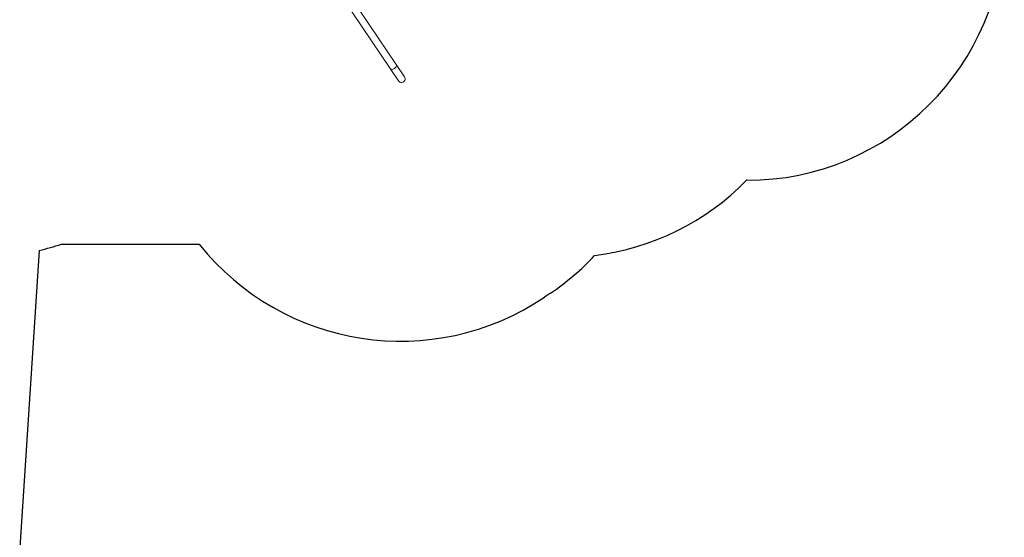
# Model space of a CAD drawing. Units: millimetres. Extents: x -4534 to 5690, y -3372 to 10642.
# Drawn here: x -49 to 5690, y 1733 to 4751 of the extents above; entities that cross this region are included whole.
import ezdxf

# ---------------------------------------------------------------- set-up
doc = ezdxf.new("R2010")
doc.units = ezdxf.units.MM
doc.layers.add('Opvangzone', color=7, linetype='Continuous', true_color=0x00a19a)
doc.layers.add('Sketch', color=7, linetype='Continuous', lineweight=25)
doc.layers.add('Toestel 2D', color=7, linetype='Continuous', lineweight=20)

# ---------------------------------------------------------------- blocks, each defined once
blk = doc.blocks.new('WP-SC31')
at = {"layer": 'Opvangzone'}
for p, q in [((64.9, 3405.5), (-48.9, 1672.9)), ((194.1, 3442.5), (997.5, 3442.5)), ((3044.8, 3156.5), (3010, 3133))]:
    blk.add_line(p, q, dxfattribs=at)
for centre, start, end in [((4190.2, 5314.5), 270, 0), ((3116.7, 4864.5), 277.10102, 315.573), ((-283.3, 4864.5), 283.42312, 288.55835), ((2171.2, 4376.5), 218.51232, 304), ((2206, 4400), 304, 316.94736)]:
    blk.add_arc(centre, 1500, start, end, dxfattribs=at)
at = {"layer": 'Sketch'}
blk.add_line((4190.2, 3814.5), (4187.9, 3814.5), dxfattribs=at)
at = {"layer": 'Toestel 2D'}
for p, q in [((2110.3, 4466.8), (1835.7, 4874)), ((2145.1, 4490.3), (1936.4, 4799.7)), ((2194.3, 4417.4), (2145.1, 4490.3)), ((2110.3, 4466.8), (2159.5, 4393.9))]:
    blk.add_line(p, q, dxfattribs=at)
blk.add_arc((2176.9, 4405.7), 21, 214, 34, dxfattribs=at)
blk.add_ellipse((2127.7, 4478.5), major_axis=(-17.4, -11.7), ratio=0.707107, start_param=0, end_param=3.141593, dxfattribs=at)

msp = doc.modelspace()

# ---------------------------------------------------------------- block references
at = {"color": 18, "true_color": 0x000000}
msp.add_blockref('WP-SC31', (0, 0), dxfattribs=at)

doc.saveas('drawing.dxf')
